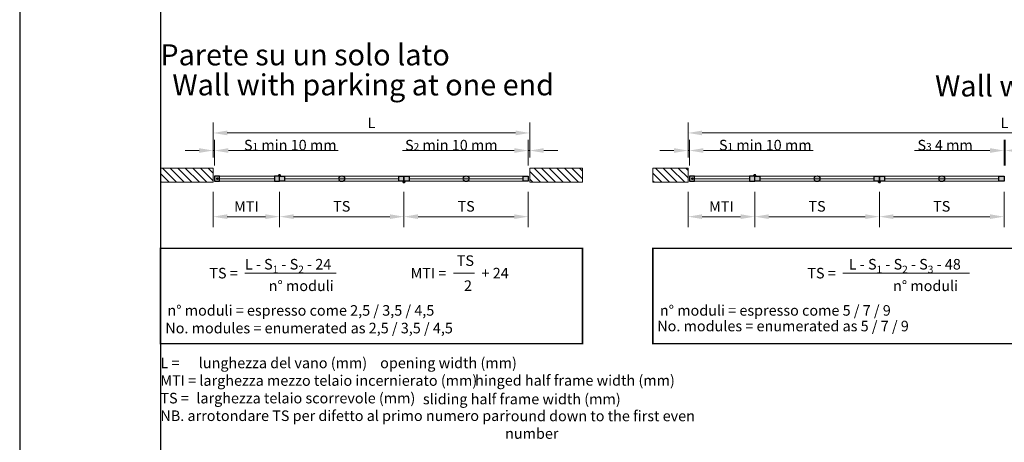
# Paper-space layout 'Layout1' of a CAD drawing. Units: millimetres. Extents: x -2144 to 385, y -2929 to -101.
# Drawn here: x -1674 to -1534, y -2783 to -2723 of the extents above; entities that cross this region are included whole.
import ezdxf

# ---------------------------------------------------------------- set-up
doc = ezdxf.new("R2010")
doc.units = ezdxf.units.MM
doc.layers.add('0.09', color=4, linetype='Continuous', lineweight=9)
doc.layers.add('0.15', color=34, linetype='Continuous', lineweight=15)
for name, color, linetype, lineweight, true_color in [('AN_GRAFICA GRIGIO', 7, 'Continuous', 9, 0x97999b), ('AN_GRAFICA MARRONE', 7, 'Continuous', 9, 0x3d3935), ('AN_GRAFICA NERO 35', 7, 'Continuous', 9, 0x231f20), ('AN_GRIGIO CHIARO', 7, 'Continuous', 0, 0xdededd), ('AN_GRIGIO MEDIO', 7, 'Continuous', 0, 0x97999b), ('AN_TESTO 0', 7, 'Continuous', 9, 0x000000), ('AN_TESTO VERDE', 7, 'Continuous', 9, 0x8fc039)]:
    doc.layers.add(name, color=color, linetype=linetype, lineweight=lineweight, true_color=true_color)
for name, color, linetype, true_color in [('AN_TESTO 35', 7, 'Continuous', 0x231f20), ('AN_TESTO MARRONE', 7, 'Continuous', 0x3d3935), ('AN_TESTO SENAPE', 7, 'Continuous', 0x8fc039)]:
    doc.layers.add(name, color=color, linetype=linetype, true_color=true_color)
doc.layers.add('NO PLOT', color=1, linetype='Continuous', plot=False)
doc.styles.add('ARIAL', font='arial.ttf')
doc.styles.get("Standard").update_dxf_attribs({"font": 'arial.ttf'})
doc.dimstyles.new('ANAUNIA DAVIDE', dxfattribs={"dimtxt": 2, "dimasz": 3, "dimexe": 1.5, "dimexo": 1.5, "dimgap": 1, "dimtad": 1, "dimtxsty": 'ARIAL', "dimcen": 2.5, "dimclrd": 256, "dimclre": 256, "dimclrt": 256, "dimadec": 0, "dimazin": 0, "dimtfac": 1, "dimtmove": 0, "dimatfit": 3, "dimfxl": 1.5, "dimlwd": -1, "dimlwe": -1, "dimarcsym": 0})

# ---------------------------------------------------------------- blocks, each defined once
blk = doc.blocks.new('*D116')
at = {"layer": 'AN_GRAFICA GRIGIO', "transparency": 16777216}
for p, q in [((-1646.33, -2742.73), (-1646.33, -2737.73)), ((-1601.33, -2742.73), (-1601.33, -2737.73)), ((-1644.33, -2739.23), (-1603.33, -2739.23))]:
    blk.add_line(p, q, dxfattribs=at)
for points in [[(-1644.33, -2738.89), (-1644.33, -2739.56), (-1646.33, -2739.23)], [(-1603.33, -2738.89), (-1603.33, -2739.56), (-1601.33, -2739.23)]]:
    blk.add_solid(points, dxfattribs=at)
at = {"layer": 'Defpoints', "color": 0, "transparency": 16777216}
for p in [(-1601.33, -2739.23), (-1646.33, -2744.23), (-1601.33, -2744.23)]:
    blk.add_point(p, dxfattribs=at)
at = {"layer": 'AN_GRAFICA GRIGIO', "color": 250, "true_color": 0x231f20, "transparency": 16777216, "insert": (-1623.83, -2737.98), "char_height": 1.5, "attachment_point": 5, "style": 'ARIAL'}
blk.add_mtext('L', dxfattribs=at)
blk = doc.blocks.new('*D117')
at = {"layer": 'AN_GRAFICA GRIGIO', "transparency": 16777216}
for p, q in [((-1646.33, -2742.73), (-1646.33, -2740.23)), ((-1646.15, -2743.87), (-1646.15, -2740.23)), ((-1648.33, -2741.73), (-1650.33, -2741.73)), ((-1646.33, -2741.73), (-1646.15, -2741.73)), ((-1644.15, -2741.73), (-1628.58, -2741.73))]:
    blk.add_line(p, q, dxfattribs=at)
for points in [[(-1648.33, -2741.39), (-1648.33, -2742.06), (-1646.33, -2741.73)], [(-1644.15, -2741.39), (-1644.15, -2742.06), (-1646.15, -2741.73)]]:
    blk.add_solid(points, dxfattribs=at)
at = {"layer": 'Defpoints', "color": 0, "transparency": 16777216}
for p in [(-1646.15, -2741.73), (-1646.33, -2744.23), (-1646.15, -2745.37)]:
    blk.add_point(p, dxfattribs=at)
at = {"layer": 'AN_GRAFICA GRIGIO', "color": 250, "true_color": 0x231f20, "transparency": 16777216, "insert": (-1635.37, -2740.45), "char_height": 1.5, "attachment_point": 5, "style": 'ARIAL'}
blk.add_mtext('S{\\H0.7x;\\S^ 1;} min 10 mm', dxfattribs=at)
blk = doc.blocks.new('*D118')
at = {"layer": 'AN_GRAFICA GRIGIO', "transparency": 16777216}
for p, q in [((-1601.53, -2743.87), (-1601.53, -2740.23)), ((-1601.33, -2742.73), (-1601.33, -2740.23)), ((-1603.53, -2741.73), (-1619.41, -2741.73)), ((-1601.33, -2741.73), (-1601.53, -2741.73)), ((-1599.33, -2741.73), (-1597.33, -2741.73))]:
    blk.add_line(p, q, dxfattribs=at)
for points in [[(-1603.53, -2741.39), (-1603.53, -2742.06), (-1601.53, -2741.73)], [(-1599.33, -2741.39), (-1599.33, -2742.06), (-1601.33, -2741.73)]]:
    blk.add_solid(points, dxfattribs=at)
at = {"layer": 'Defpoints', "color": 0, "transparency": 16777216}
for p in [(-1601.53, -2741.73), (-1601.33, -2744.23), (-1601.53, -2745.37)]:
    blk.add_point(p, dxfattribs=at)
at = {"layer": 'AN_GRAFICA GRIGIO', "color": 250, "true_color": 0x231f20, "transparency": 16777216, "insert": (-1612.47, -2740.45), "char_height": 1.5, "attachment_point": 5, "style": 'ARIAL'}
blk.add_mtext('S{\\H0.7x;\\S^ 2;} min 10 mm', dxfattribs=at)
blk = doc.blocks.new('*D114')
at = {"layer": 'AN_GRAFICA GRIGIO', "transparency": 16777216}
for p, q in [((-1646.33, -2747.59), (-1646.33, -2752.63)), ((-1636.89, -2747.59), (-1636.89, -2752.63)), ((-1644.33, -2751.13), (-1638.89, -2751.13))]:
    blk.add_line(p, q, dxfattribs=at)
for points in [[(-1644.33, -2750.79), (-1644.33, -2751.46), (-1646.33, -2751.13)], [(-1638.89, -2750.79), (-1638.89, -2751.46), (-1636.89, -2751.13)]]:
    blk.add_solid(points, dxfattribs=at)
at = {"layer": 'Defpoints', "color": 0, "transparency": 16777216}
for p in [(-1646.33, -2746.09), (-1636.89, -2746.09), (-1636.89, -2751.13)]:
    blk.add_point(p, dxfattribs=at)
at = {"layer": 'AN_GRAFICA GRIGIO', "color": 250, "true_color": 0x231f20, "transparency": 16777216, "insert": (-1641.61, -2749.88), "char_height": 1.5, "attachment_point": 5, "style": 'ARIAL'}
blk.add_mtext('MTI', dxfattribs=at)
blk = doc.blocks.new('*D115')
at = {"layer": 'AN_GRAFICA GRIGIO', "transparency": 16777216}
for p, q in [((-1636.89, -2747.59), (-1636.89, -2752.63)), ((-1619.21, -2747.59), (-1619.21, -2752.63)), ((-1634.89, -2751.13), (-1621.21, -2751.13))]:
    blk.add_line(p, q, dxfattribs=at)
for points in [[(-1634.89, -2750.79), (-1634.89, -2751.46), (-1636.89, -2751.13)], [(-1621.21, -2750.79), (-1621.21, -2751.46), (-1619.21, -2751.13)]]:
    blk.add_solid(points, dxfattribs=at)
at = {"layer": 'Defpoints', "color": 0, "transparency": 16777216}
for p in [(-1636.89, -2746.09), (-1619.21, -2746.09), (-1619.21, -2751.13)]:
    blk.add_point(p, dxfattribs=at)
at = {"layer": 'AN_GRAFICA GRIGIO', "color": 250, "true_color": 0x231f20, "transparency": 16777216, "insert": (-1628.05, -2749.85), "char_height": 1.5, "attachment_point": 5, "style": 'ARIAL'}
blk.add_mtext('TS', dxfattribs=at)
blk = doc.blocks.new('*D103')
at = {"layer": 'AN_GRAFICA GRIGIO', "transparency": 16777216}
for p, q in [((-1619.21, -2747.59), (-1619.21, -2752.63)), ((-1601.53, -2747.59), (-1601.53, -2752.63)), ((-1617.21, -2751.13), (-1603.53, -2751.13))]:
    blk.add_line(p, q, dxfattribs=at)
for points in [[(-1617.21, -2750.79), (-1617.21, -2751.46), (-1619.21, -2751.13)], [(-1603.53, -2750.79), (-1603.53, -2751.46), (-1601.53, -2751.13)]]:
    blk.add_solid(points, dxfattribs=at)
at = {"layer": 'Defpoints', "color": 0, "transparency": 16777216}
for p in [(-1619.21, -2746.09), (-1601.53, -2746.09), (-1601.53, -2751.13)]:
    blk.add_point(p, dxfattribs=at)
at = {"layer": 'AN_GRAFICA GRIGIO', "color": 250, "true_color": 0x231f20, "transparency": 16777216, "insert": (-1610.37, -2749.85), "char_height": 1.5, "attachment_point": 5, "style": 'ARIAL'}
blk.add_mtext('TS', dxfattribs=at)
blk = doc.blocks.new('*D104')
at = {"layer": 'AN_GRAFICA GRIGIO', "transparency": 16777216}
for p, q in [((-1578.83, -2742.73), (-1578.83, -2737.73)), ((-1488.83, -2742.73), (-1488.83, -2737.73)), ((-1576.83, -2739.23), (-1490.83, -2739.23))]:
    blk.add_line(p, q, dxfattribs=at)
for points in [[(-1576.83, -2738.89), (-1576.83, -2739.56), (-1578.83, -2739.23)], [(-1490.83, -2738.89), (-1490.83, -2739.56), (-1488.83, -2739.23)]]:
    blk.add_solid(points, dxfattribs=at)
at = {"layer": 'Defpoints', "color": 0, "transparency": 16777216}
for p in [(-1488.83, -2739.23), (-1578.83, -2744.23), (-1488.83, -2744.23)]:
    blk.add_point(p, dxfattribs=at)
at = {"layer": 'AN_GRAFICA GRIGIO', "color": 250, "true_color": 0x231f20, "transparency": 16777216, "insert": (-1533.83, -2737.98), "char_height": 1.5, "attachment_point": 5, "style": 'ARIAL'}
blk.add_mtext('L', dxfattribs=at)
blk = doc.blocks.new('*D105')
at = {"layer": 'AN_GRAFICA GRIGIO', "transparency": 16777216}
for p, q in [((-1578.83, -2742.73), (-1578.83, -2740.23)), ((-1578.63, -2743.87), (-1578.63, -2740.23)), ((-1580.83, -2741.73), (-1582.83, -2741.73)), ((-1578.83, -2741.73), (-1578.63, -2741.73)), ((-1576.63, -2741.73), (-1561.06, -2741.73))]:
    blk.add_line(p, q, dxfattribs=at)
for points in [[(-1580.83, -2741.39), (-1580.83, -2742.06), (-1578.83, -2741.73)], [(-1576.63, -2741.39), (-1576.63, -2742.06), (-1578.63, -2741.73)]]:
    blk.add_solid(points, dxfattribs=at)
at = {"layer": 'Defpoints', "color": 0, "transparency": 16777216}
for p in [(-1578.63, -2741.73), (-1578.83, -2744.23), (-1578.63, -2745.37)]:
    blk.add_point(p, dxfattribs=at)
at = {"layer": 'AN_GRAFICA GRIGIO', "color": 250, "true_color": 0x231f20, "transparency": 16777216, "insert": (-1567.85, -2740.45), "char_height": 1.5, "attachment_point": 5, "style": 'ARIAL'}
blk.add_mtext('S{\\H0.7x;\\S^ 1;} min 10 mm', dxfattribs=at)
blk = doc.blocks.new('*D107')
at = {"layer": 'AN_GRAFICA GRIGIO', "transparency": 16777216}
for p, q in [((-1533.91, -2743.87), (-1533.91, -2740.23)), ((-1533.75, -2743.87), (-1533.75, -2740.23)), ((-1535.91, -2741.73), (-1546.66, -2741.73)), ((-1533.75, -2741.73), (-1533.91, -2741.73)), ((-1531.75, -2741.73), (-1529.75, -2741.73))]:
    blk.add_line(p, q, dxfattribs=at)
for points in [[(-1535.91, -2741.39), (-1535.91, -2742.06), (-1533.91, -2741.73)], [(-1531.75, -2741.39), (-1531.75, -2742.06), (-1533.75, -2741.73)]]:
    blk.add_solid(points, dxfattribs=at)
at = {"layer": 'Defpoints', "color": 0, "transparency": 16777216}
for p in [(-1533.91, -2741.73), (-1533.91, -2745.37), (-1533.75, -2745.37)]:
    blk.add_point(p, dxfattribs=at)
at = {"layer": 'AN_GRAFICA GRIGIO', "color": 250, "true_color": 0x231f20, "transparency": 16777216, "insert": (-1542.28, -2740.45), "char_height": 1.5, "attachment_point": 5, "style": 'ARIAL'}
blk.add_mtext('S{\\H0.7x;\\S^ 3;} 4 mm', dxfattribs=at)
blk = doc.blocks.new('*D108')
at = {"layer": 'AN_GRAFICA GRIGIO', "transparency": 16777216}
for p, q in [((-1578.83, -2747.59), (-1578.83, -2752.63)), ((-1569.35, -2747.59), (-1569.35, -2752.63)), ((-1576.83, -2751.13), (-1571.35, -2751.13))]:
    blk.add_line(p, q, dxfattribs=at)
for points in [[(-1576.83, -2750.79), (-1576.83, -2751.46), (-1578.83, -2751.13)], [(-1571.35, -2750.79), (-1571.35, -2751.46), (-1569.35, -2751.13)]]:
    blk.add_solid(points, dxfattribs=at)
at = {"layer": 'Defpoints', "color": 0, "transparency": 16777216}
for p in [(-1578.83, -2746.09), (-1569.35, -2746.09), (-1569.35, -2751.13)]:
    blk.add_point(p, dxfattribs=at)
at = {"layer": 'AN_GRAFICA GRIGIO', "color": 250, "true_color": 0x231f20, "transparency": 16777216, "insert": (-1574.09, -2749.88), "char_height": 1.5, "attachment_point": 5, "style": 'ARIAL'}
blk.add_mtext('MTI', dxfattribs=at)
blk = doc.blocks.new('*D109')
at = {"layer": 'AN_GRAFICA GRIGIO', "transparency": 16777216}
for p, q in [((-1569.35, -2747.59), (-1569.35, -2752.63)), ((-1551.63, -2747.59), (-1551.63, -2752.63)), ((-1567.35, -2751.13), (-1553.63, -2751.13))]:
    blk.add_line(p, q, dxfattribs=at)
for points in [[(-1567.35, -2750.79), (-1567.35, -2751.46), (-1569.35, -2751.13)], [(-1553.63, -2750.79), (-1553.63, -2751.46), (-1551.63, -2751.13)]]:
    blk.add_solid(points, dxfattribs=at)
at = {"layer": 'Defpoints', "color": 0, "transparency": 16777216}
for p in [(-1569.35, -2746.09), (-1551.63, -2746.09), (-1551.63, -2751.13)]:
    blk.add_point(p, dxfattribs=at)
at = {"layer": 'AN_GRAFICA GRIGIO', "color": 250, "true_color": 0x231f20, "transparency": 16777216, "insert": (-1560.49, -2749.85), "char_height": 1.5, "attachment_point": 5, "style": 'ARIAL'}
blk.add_mtext('TS', dxfattribs=at)
blk = doc.blocks.new('*D110')
at = {"layer": 'AN_GRAFICA GRIGIO', "transparency": 16777216}
for p, q in [((-1551.63, -2747.59), (-1551.63, -2752.63)), ((-1533.91, -2747.59), (-1533.91, -2752.63)), ((-1549.63, -2751.13), (-1535.91, -2751.13))]:
    blk.add_line(p, q, dxfattribs=at)
for points in [[(-1549.63, -2750.79), (-1549.63, -2751.46), (-1551.63, -2751.13)], [(-1535.91, -2750.79), (-1535.91, -2751.46), (-1533.91, -2751.13)]]:
    blk.add_solid(points, dxfattribs=at)
at = {"layer": 'Defpoints', "color": 0, "transparency": 16777216}
for p in [(-1551.63, -2746.09), (-1533.91, -2746.09), (-1533.91, -2751.13)]:
    blk.add_point(p, dxfattribs=at)
at = {"layer": 'AN_GRAFICA GRIGIO', "color": 250, "true_color": 0x231f20, "transparency": 16777216, "insert": (-1542.77, -2749.85), "char_height": 1.5, "attachment_point": 5, "style": 'ARIAL'}
blk.add_mtext('TS', dxfattribs=at)

psp = doc.layouts.get("Layout1")

# ---------------------------------------------------------------- hatches: boundary and pattern name
at = {"layer": 'AN_GRAFICA MARRONE'}
h = psp.add_hatch(color=256, dxfattribs=at)
h.dxf.hatch_style = 1
edge = h.paths.add_edge_path()
edge.add_arc((-1645.7307, -2745.7282), 0.1, 0, 360)
edge = h.paths.add_edge_path()
edge.add_arc((-1628.0507, -2745.7282), 0.41, 0, 360)
edge = h.paths.add_edge_path()
edge.add_arc((-1610.3707, -2745.7282), 0.41, 0, 360)
h = psp.add_hatch(color=256, dxfattribs=at)
h.dxf.hatch_style = 1
edge = h.paths.add_edge_path()
edge.add_arc((-1578.2107, -2745.7282), 0.1, 0, 360)
edge = h.paths.add_edge_path()
edge.add_arc((-1560.4907, -2745.7282), 0.41, 0, 360)
edge = h.paths.add_edge_path()
edge.add_arc((-1542.7707, -2745.7282), 0.41, 0, 360)
at = {"layer": 'AN_GRAFICA NERO 35'}
h = psp.add_hatch(color=256, dxfattribs=at)
h.dxf.hatch_style = 1
edge = h.paths.add_edge_path()
edge.add_line((-1637.0442, -2745.3682), (-1636.7372, -2745.3682))
edge.add_arc((-1636.8907, -2745.3232), 0.16, 343.665177, 556.334823)
h = psp.add_hatch(color=256, dxfattribs=at)
h.dxf.hatch_style = 1
edge = h.paths.add_edge_path()
edge.add_line((-1569.5042, -2745.3682), (-1569.1972, -2745.3682))
edge.add_arc((-1569.3507, -2745.3232), 0.16, 343.665177, 556.334823)
h = psp.add_hatch(color=256, dxfattribs=at)
h.dxf.hatch_style = 1
edge = h.paths.add_edge_path()
edge.add_line((-1619.3642, -2746.0882), (-1619.2107, -2746.0882))
edge.add_line((-1619.2107, -2746.0882), (-1619.0572, -2746.0882))
edge.add_arc((-1619.2107, -2746.1332), 0.16, -196.334823, 16.334823, ccw=False)
h = psp.add_hatch(color=256, dxfattribs=at)
h.dxf.hatch_style = 1
edge = h.paths.add_edge_path()
edge.add_line((-1551.7842, -2746.0882), (-1551.6307, -2746.0882))
edge.add_line((-1551.6307, -2746.0882), (-1551.4772, -2746.0882))
edge.add_arc((-1551.6307, -2746.1332), 0.16, -196.334823, 16.334823, ccw=False)
at = {"layer": 'AN_GRIGIO CHIARO'}
h = psp.add_hatch(dxfattribs=at)
h.set_pattern_fill('ANSI31', color=256, scale=0.24, angle=270, style=0)
h.set_pattern_definition([(315, (-3027.8763, -1209.3112), (0.53881537, 0.53881537), [])])
h.paths.add_polyline_path([(-1593.8307, -2744.2282), (-1601.3307, -2744.2282), (-1601.3307, -2746.2282), (-1593.8307, -2746.2282)])
h.paths.add_polyline_path([(-1653.8307, -2744.2282), (-1646.3307, -2744.2282), (-1646.3307, -2746.2282), (-1653.8307, -2746.2282)])
h = psp.add_hatch(dxfattribs=at)
h.set_pattern_fill('ANSI31', color=256, scale=0.24, angle=270, style=0)
h.set_pattern_definition([(315, (-3027.8563, -1209.3112), (0.53881537, 0.53881537), [])])
h.paths.add_polyline_path([(-1583.8307, -2744.2282), (-1578.8307, -2744.2282), (-1578.8307, -2746.2282), (-1583.8307, -2746.2282)])
h.paths.add_polyline_path([(-1483.8307, -2744.2282), (-1488.8307, -2744.2282), (-1488.8307, -2746.2282), (-1483.8307, -2746.2282)])
at = {"layer": 'AN_GRIGIO MEDIO'}
h = psp.add_hatch(color=256, dxfattribs=at)
h.dxf.hatch_style = 1
h.paths.add_polyline_path([(-1601.5307, -2745.3682), (-1601.5307, -2746.0882), (-1602.2507, -2746.0882), (-1602.2507, -2745.3682)])
h.paths.add_polyline_path([(-1618.4907, -2745.3682), (-1618.4907, -2746.0882), (-1619.2107, -2746.0882), (-1619.2107, -2745.3682)])
h.paths.add_polyline_path([(-1619.2107, -2745.3682), (-1619.2107, -2746.0882), (-1619.9307, -2746.0882), (-1619.9307, -2745.3682)])
h.paths.add_polyline_path([(-1636.1707, -2745.3682), (-1636.1707, -2746.0882), (-1636.8907, -2746.0882), (-1636.8907, -2745.3682)])
h.paths.add_polyline_path([(-1637.6107, -2745.3682), (-1637.6107, -2746.0882), (-1636.8907, -2746.0882), (-1636.8907, -2745.3682)])
h.paths.add_polyline_path([(-1646.1507, -2745.3682), (-1646.1507, -2746.0882), (-1645.4307, -2746.0882), (-1645.4307, -2745.3682)])
h = psp.add_hatch(color=256, dxfattribs=at)
h.dxf.hatch_style = 1
h.paths.add_polyline_path([(-1533.9107, -2745.3682), (-1533.9107, -2746.0882), (-1534.6307, -2746.0882), (-1534.6307, -2745.3682)])
h.paths.add_polyline_path([(-1550.9107, -2745.3682), (-1550.9107, -2746.0882), (-1551.6307, -2746.0882), (-1551.6307, -2745.3682)])
h.paths.add_polyline_path([(-1551.6307, -2745.3682), (-1551.6307, -2746.0882), (-1552.3507, -2746.0882), (-1552.3507, -2745.3682)])
h.paths.add_polyline_path([(-1568.6307, -2745.3682), (-1568.6307, -2746.0882), (-1569.3507, -2746.0882), (-1569.3507, -2745.3682)])
h.paths.add_polyline_path([(-1570.0707, -2745.3682), (-1570.0707, -2746.0882), (-1569.3507, -2746.0882), (-1569.3507, -2745.3682)])
h.paths.add_polyline_path([(-1578.6307, -2745.3682), (-1578.6307, -2746.0882), (-1577.9107, -2746.0882), (-1577.9107, -2745.3682)])

# ---------------------------------------------------------------- linework, layer by layer
at = {"layer": '0.09'}
for points in [[(-1636.8907, -2746.0882), (-1636.8907, -2745.3682), (-1646.1507, -2745.3682), (-1646.1507, -2746.0882)], [(-1636.8907, -2745.3682), (-1619.2107, -2745.3682), (-1619.2107, -2746.0882), (-1636.8907, -2746.0882)], [(-1619.2107, -2745.3682), (-1601.5307, -2745.3682), (-1601.5307, -2746.0882), (-1619.2107, -2746.0882)], [(-1569.3507, -2746.0882), (-1569.3507, -2745.3682), (-1578.6307, -2745.3682), (-1578.6307, -2746.0882)], [(-1569.3507, -2745.3682), (-1551.6307, -2745.3682), (-1551.6307, -2746.0882), (-1569.3507, -2746.0882)], [(-1551.6307, -2745.3682), (-1533.9107, -2745.3682), (-1533.9107, -2746.0882), (-1551.6307, -2746.0882)]]:
    psp.add_lwpolyline(points, close=True, dxfattribs=at)
at = {"layer": '0.15'}
for points in [[(-1653.8307, -2744.2282), (-1646.3307, -2744.2282), (-1646.3307, -2746.2282), (-1653.8307, -2746.2282)], [(-1593.8307, -2744.2282), (-1601.3307, -2744.2282), (-1601.3307, -2746.2282), (-1593.8307, -2746.2282)], [(-1583.8307, -2744.2282), (-1578.8307, -2744.2282), (-1578.8307, -2746.2282), (-1583.8307, -2746.2282)]]:
    psp.add_lwpolyline(points, close=True, dxfattribs=at)
at = {"layer": 'AN_GRIGIO MEDIO'}
for p, q in [((-1645.4307, -2745.7282), (-1637.6107, -2745.7282)), ((-1636.1707, -2745.7282), (-1619.9307, -2745.7282)), ((-1618.4907, -2745.7282), (-1602.2507, -2745.7282)), ((-1577.9107, -2745.7282), (-1570.0707, -2745.7282)), ((-1568.6307, -2745.7282), (-1552.3507, -2745.7282)), ((-1550.9107, -2745.7282), (-1534.6707, -2745.7282))]:
    psp.add_line(p, q, dxfattribs=at)
at = {"layer": 'AN_GRIGIO MEDIO', "ltscale": 250, "const_width": 0.2}
for points in [[(-1653.8307, -2755.6282), (-1653.8307, -2769.1715), (-1593.8307, -2769.1715), (-1593.8307, -2755.6282)], [(-1583.8307, -2755.6282), (-1583.8307, -2769.1715), (-1483.8307, -2769.1715), (-1483.8307, -2755.6282)]]:
    psp.add_lwpolyline(points, close=True, dxfattribs=at)
at = {"layer": 'AN_TESTO 0'}
for p, q in [((-1641.8307, -2759.1804), (-1628.8307, -2759.1804)), ((-1612.1807, -2759.1804), (-1609.1807, -2759.1804)), ((-1612.1807, -2759.1804), (-1609.1807, -2759.1804)), ((-1556.8307, -2759.1804), (-1538.8307, -2759.1804))]:
    psp.add_line(p, q, dxfattribs=at)
at = {"layer": 'NO PLOT'}
for points in [[(-1673.8307, -2632.3433), (-1673.8307, -2929.3433), (-1463.8307, -2929.3433), (-1463.8307, -2632.3433)], [(-1653.8307, -2652.3433), (-1653.8307, -2909.3433), (-1483.8307, -2909.3433), (-1483.8307, -2652.3433)], [(-1646.1507, -2745.3682), (-1646.1507, -2746.0882), (-1645.4307, -2746.0882), (-1645.4307, -2745.3682)], [(-1637.6107, -2745.3682), (-1637.6107, -2746.0882), (-1636.8907, -2746.0882), (-1636.8907, -2745.3682)], [(-1636.1707, -2745.3682), (-1636.1707, -2746.0882), (-1636.8907, -2746.0882), (-1636.8907, -2745.3682)], [(-1619.2107, -2745.3682), (-1619.2107, -2746.0882), (-1619.9307, -2746.0882), (-1619.9307, -2745.3682)], [(-1618.4907, -2745.3682), (-1618.4907, -2746.0882), (-1619.2107, -2746.0882), (-1619.2107, -2745.3682)], [(-1601.5307, -2745.3682), (-1601.5307, -2746.0882), (-1602.2507, -2746.0882), (-1602.2507, -2745.3682)], [(-1578.6307, -2745.3682), (-1578.6307, -2746.0882), (-1577.9107, -2746.0882), (-1577.9107, -2745.3682)], [(-1570.0707, -2745.3682), (-1570.0707, -2746.0882), (-1569.3507, -2746.0882), (-1569.3507, -2745.3682)], [(-1568.6307, -2745.3682), (-1568.6307, -2746.0882), (-1569.3507, -2746.0882), (-1569.3507, -2745.3682)], [(-1551.6307, -2745.3682), (-1551.6307, -2746.0882), (-1552.3507, -2746.0882), (-1552.3507, -2745.3682)], [(-1550.9107, -2745.3682), (-1550.9107, -2746.0882), (-1551.6307, -2746.0882), (-1551.6307, -2745.3682)], [(-1533.9107, -2745.3682), (-1533.9107, -2746.0882), (-1534.6307, -2746.0882), (-1534.6307, -2745.3682)]]:
    psp.add_lwpolyline(points, close=True, dxfattribs=at)
for centre, radius in [((-1645.7307, -2745.7282), 0.1), ((-1628.0507, -2745.7282), 0.41), ((-1610.3707, -2745.7282), 0.41), ((-1578.2107, -2745.7282), 0.1), ((-1560.4907, -2745.7282), 0.41), ((-1542.7707, -2745.7282), 0.41)]:
    psp.add_circle(centre, radius, dxfattribs=at)
for centre, start, end in [((-1636.8907, -2745.3232), 343.665177, 196.334823), ((-1569.3507, -2745.3232), 343.665177, 196.334823), ((-1619.2107, -2746.1332), 163.665177, 16.334823), ((-1551.6307, -2746.1332), 163.665177, 16.334823)]:
    psp.add_arc(centre, 0.16, start, end, dxfattribs=at)

# ---------------------------------------------------------------- texts
at = {"layer": 'AN_TESTO 0'}
for s, width, insert, char_height, attachment_point in [('\\A1;L - S{\\H0.7x;\\S^ 1;} - S{\\H0.7x;\\S^ 2;} - 24', 18, (-1641.8307, -2756.6282), 1.5, 1), ('\\A1;\\pi0.24045;{\\H0.75x;TS} ', 3, (-1612.1807, -2756.6282), 2, 1), ('\\A1;\\pi0.56352;L - S{\\H0.7x;\\S^ 1;} - S{\\H0.7x;\\S^ 2;} - S{\\H0.7x;\\S^ 3;} - 48', 18, (-1556.8307, -2756.6282), 1.5, 1), ('\\A1;{\\fArial|b1|i0|c0|p34;TS} =', 4.775532, (-1642.8307, -2758.4048), 1.5, 3), ('\\A1;{\\fArial|b1|i0|c0|p34;MTI} =', 5.65, (-1613.1807, -2758.4048), 1.5, 3), ('\\A1;+ 24', 6.5, (-1608.1807, -2758.4048), 1.5, 1), ('\\A1;{\\fArial|b1|i0|c0|p34;TS} =', 4.775532, (-1557.8307, -2758.4048), 1.5, 3), ('\\A1;\\pi2.26091;n° moduli', 13, (-1641.8307, -2761.7049), 1.5, 7), ('\\A1;\\pi1.00324;2', 3, (-1612.1807, -2761.6865), 1.5, 7), ('\\A1;\\pi4.76091;n° moduli', 18, (-1556.8307, -2761.7049), 1.5, 7)]:
    psp.add_mtext_dynamic_manual_height_columns(s, width=width, gutter_width=12.5, heights=[0], dxfattribs=dict(at, insert=insert, char_height=char_height, attachment_point=attachment_point))
at = {"layer": 'AN_TESTO 35', "attachment_point": 1}
for s, width, gutter_width, insert, char_height in [('{\\fFranklin Gothic Demi|b0|i0|c0|p34;Parete su un solo lato}', 170, 25, (-1653.8307, -2726.6205), 3), ('n° moduli = espresso come 2,5 / 3,5 / 4,5', 58, 10, (-1652.8307, -2763.7049), 1.5), ('n° moduli = espresso come 5 / 7 / 9', 98, 10, (-1582.8307, -2763.7049), 1.5)]:
    psp.add_mtext_dynamic_manual_height_columns(s, width=width, gutter_width=gutter_width, heights=[0], dxfattribs=dict(at, insert=insert, char_height=char_height))
at = {"layer": 'AN_TESTO MARRONE', "insert": (-1653.8307, -2771.1715), "char_height": 1.5, "attachment_point": 1}
psp.add_mtext_dynamic_manual_height_columns('L =      lunghezza del vano (mm) {\\C42;\\c2007233;\\P}MTI = larghezza mezzo telaio incernierato (mm) {\\C42;\\c2007233;\\P}TS =  {\\H0.33333x; }larghezza telaio scorrevole (mm) \\P{\\fArial|b0|i1|c0|p34;NB. arrotondare TS per difetto al primo numero pari}', width=170, gutter_width=10, heights=[0], dxfattribs=at)
at = {"layer": 'AN_TESTO SENAPE'}
for s, width, gutter_width, heights, insert, char_height, attachment_point in [('{\\fFranklin Gothic Demi|b0|i0|c0|p34;Wall with parking at one end}', 84.846168, 25, [0], (-1597.8782, -2733.8881), 3, 9), ('{\\fFranklin Gothic Demi|b0|i0|c0|p34;Wall with parkings at both ends}', 170, 25, [0], (-1483.8384, -2734.0436), 3, 9), ('No. modules = enumerated as 2,5 / 3,5 / 4,5', 58, 10, [0], (-1653.1347, -2766.2155), 1.5, 1), ('No. modules = enumerated as 5 / 7 / 9', 58, 10, [0], (-1583.2071, -2765.9261), 1.5, 1), (' hinged half frame width (mm)', 170, 10, [1.9666], (-1609.5443, -2773.6496), 1.5, 1), ('sliding half frame width (mm)', 170, 10, [0], (-1616.5147, -2776.3018), 1.5, 1)]:
    psp.add_mtext_dynamic_manual_height_columns(s, width=width, gutter_width=gutter_width, heights=heights, dxfattribs=dict(at, insert=insert, char_height=char_height, attachment_point=attachment_point))
at = {"layer": 'AN_TESTO VERDE', "char_height": 1.5, "attachment_point": 1}
for s, width, insert in [('opening width (mm) ', 170, (-1622.5915, -2771.1715)), ('{\\fArial|b0|i1|c0|p34;round down to the first even number}', 34.713827, (-1604.8257, -2778.7042))]:
    psp.add_mtext_dynamic_manual_height_columns(s, width=width, gutter_width=10, heights=[0], dxfattribs=dict(at, insert=insert))

# ---------------------------------------------------------------- dimensions: what is measured, and where the dimension line sits
at = {"layer": 'AN_GRAFICA GRIGIO'}
for base, p1, p2, text, picture, middle in [((-1646.1507, -2741.7282), (-1646.3307, -2744.2282), (-1646.1507, -2745.3682), 'S{\\H0.7x;\\S^ 1;} min 10 mm', '*D117', (-1635.3654, -2740.4526)), ((-1578.6307, -2741.7282), (-1578.8307, -2744.2282), (-1578.6307, -2745.3682), 'S{\\H0.7x;\\S^ 1;} min 10 mm', '*D105', (-1567.8454, -2740.4526)), ((-1601.3307, -2739.2282), (-1646.3307, -2744.2282), (-1601.3307, -2744.2282), 'L', '*D116', (-1623.8307, -2737.9782)), ((-1488.8307, -2739.2282), (-1578.8307, -2744.2282), (-1488.8307, -2744.2282), 'L', '*D104', (-1533.8307, -2737.9782)), ((-1636.8907, -2751.1282), (-1646.3307, -2746.0882), (-1636.8907, -2746.0882), 'MTI', '*D114', (-1641.6107, -2749.8782)), ((-1619.2107, -2751.1282), (-1636.8907, -2746.0882), (-1619.2107, -2746.0882), 'TS', '*D115', (-1628.0507, -2749.8526)), ((-1601.5307, -2751.1282), (-1619.2107, -2746.0882), (-1601.5307, -2746.0882), 'TS', '*D103', (-1610.3707, -2749.8526)), ((-1569.3507, -2751.1282), (-1578.8307, -2746.0882), (-1569.3507, -2746.0882), 'MTI', '*D108', (-1574.0907, -2749.8782)), ((-1551.6307, -2751.1282), (-1569.3507, -2746.0882), (-1551.6307, -2746.0882), 'TS', '*D109', (-1560.4907, -2749.8526)), ((-1533.9107, -2751.1282), (-1551.6307, -2746.0882), (-1533.9107, -2746.0882), 'TS', '*D110', (-1542.7707, -2749.8526))]:
    dim = psp.add_linear_dim(base=base, p1=p1, p2=p2, text=text, dimstyle='ANAUNIA DAVIDE', override={"dimtxt": 1.5, "dimasz": 2, "dimgap": 0.5}, dxfattribs=at)
    dim.commit()
    dim.dimension.update_dxf_attribs({"geometry": picture, "text_midpoint": middle})
for base, p1, p2, text, picture, middle in [((-1601.5307, -2741.7282), (-1601.3307, -2744.2282), (-1601.5307, -2745.3682), 'S{\\H0.7x;\\S^ 2;} min 10 mm', '*D118', (-1612.4703, -2740.4526)), ((-1533.9107, -2741.7282), (-1533.7507, -2745.3682), (-1533.9107, -2745.3682), 'S{\\H0.7x;\\S^ 3;} 4 mm', '*D107', (-1542.2843, -2740.4526))]:
    dim = psp.add_linear_dim(base=base, p1=p1, p2=p2, angle=180, text=text, dimstyle='ANAUNIA DAVIDE', override={"dimtxt": 1.5, "dimasz": 2, "dimgap": 0.5}, dxfattribs=at)
    dim.commit()
    dim.dimension.update_dxf_attribs({"geometry": picture, "text_midpoint": middle})

doc.saveas('drawing.dxf')
